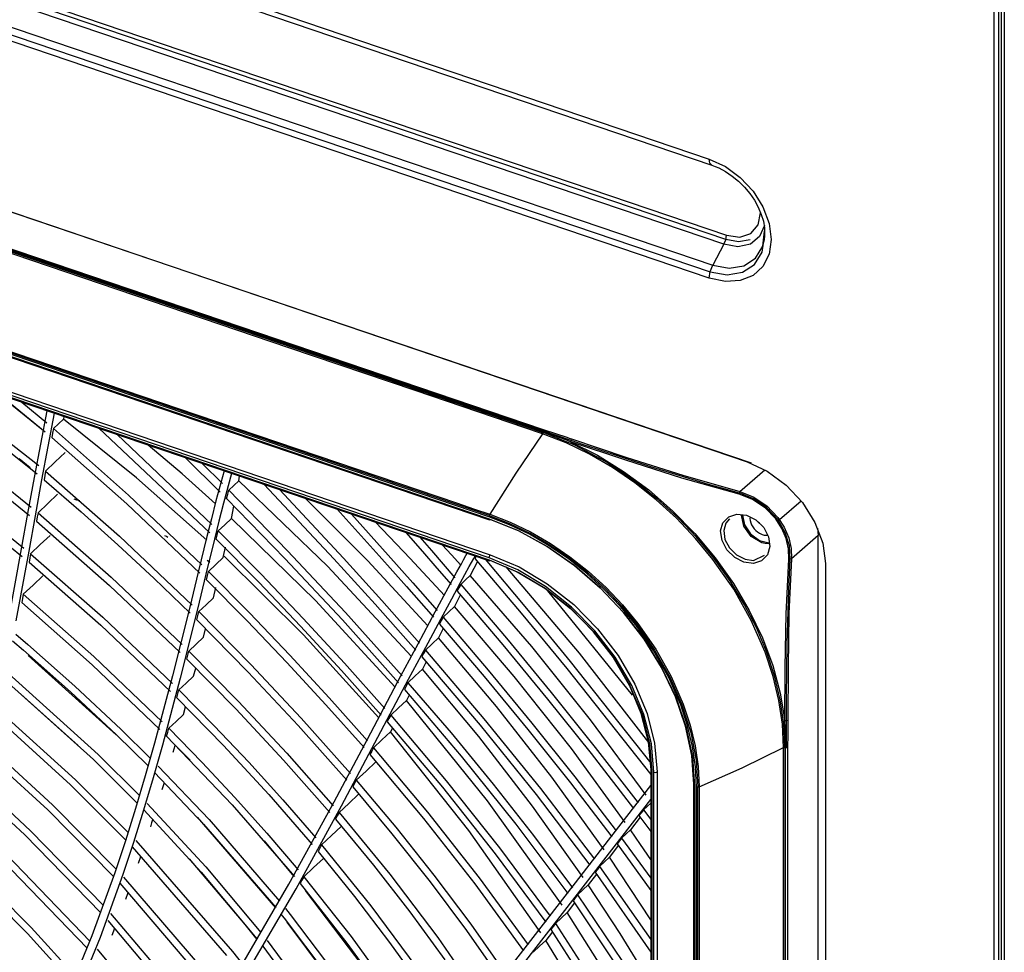
# Model space of a CAD drawing. Units: millimetres. Extents: x -35 to 12084, y -3332 to -654.
# Drawn here: x 2784 to 2887, y -1846 to -1748 of the extents above; entities that cross this region are included whole.
import ezdxf

# ---------------------------------------------------------------- set-up
doc = ezdxf.new("R2010")
doc.units = ezdxf.units.MM
doc.layers.add('1', color=7, linetype='CONTINUOUS', true_color=0xffffff)

msp = doc.modelspace()

# ---------------------------------------------------------------- linework, layer by layer
at = {"layer": '1', "color": 7, "linetype": 'Continuous'}
for p, q in [((2886.33, -1471.88), (2886.33, -2084.03)), ((2886.88, -2084.06), (2886.88, -1471.91)), ((2887.12, -1471.98), (2887.12, -2082.98)), ((2887.44, -1472.3), (2887.44, -2083.3)), ((2667.71, -1698.34), (2856.36, -1762.36)), ((2667.98, -1698.98), (2856.63, -1763.01)), ((2669.51, -1706.36), (2858.16, -1770.39)), ((2857.9, -1771.35), (2669.26, -1707.32)), ((2858.1, -1770.84), (2669.45, -1706.81)), ((2668.07, -1709.53), (2856.72, -1773.56)), ((2667.8, -1710.23), (2856.45, -1774.26)), ((2614.68, -1710.88), (2860.33, -1794.26)), ((2860.79, -1794.42), (2616.23, -1711.42)), ((2856.36, -1774.9), (2667.71, -1710.87)), ((2628.64, -1730.85), (2833.15, -1800.26)), ((2833.16, -1799.92), (2628.67, -1730.52)), ((2628.69, -1730.96), (2833.2, -1800.38)), ((2833.15, -1804.38), (2628.64, -1734.97)), ((2628.64, -1735.18), (2833.15, -1804.59)), ((2628.69, -1735.29), (2833.2, -1804.7)), ((2628.77, -1734.64), (2833.28, -1804.06)), ((2735.85, -1756.21), (2838.75, -1791.14)), ((2735.9, -1756.06), (2838.8, -1790.98)), ((2856.36, -1762.36), (2858.05, -1763.15)), ((2856.43, -1762.8), (2856.36, -1762.36)), ((2856.63, -1763.01), (2856.43, -1762.8)), ((2856.63, -1763.01), (2856.99, -1763.15)), ((2856.99, -1763.15), (2857.35, -1763.3)), ((2857.35, -1763.3), (2858.07, -1763.69)), ((2858.05, -1763.15), (2859.62, -1764.31)), ((2858.07, -1763.69), (2858.78, -1764.16)), ((2858.78, -1764.16), (2859.45, -1764.71)), ((2859.62, -1764.31), (2860.97, -1765.76)), ((2833.14, -1800.06), (2730.9, -1765.35)), ((2859.45, -1764.71), (2860.07, -1765.33)), ((2860.07, -1765.33), (2860.63, -1766)), ((2860.63, -1766), (2861.11, -1766.71)), ((2860.97, -1765.76), (2862, -1767.41)), ((2861.11, -1766.71), (2861.51, -1767.44)), ((2802.32, -1778.71), (2769.1, -1767.44)), ((2861.51, -1767.44), (2861.83, -1768.19)), ((2862, -1767.41), (2862.65, -1769.14)), ((2861.52, -1769.31), (2861.75, -1768.04)), ((2861.83, -1768.19), (2862.06, -1768.92)), ((2812.06, -1782.24), (2773.92, -1769.3)), ((2860.74, -1770.21), (2861.52, -1769.31)), ((2862.17, -1769.36), (2861.65, -1770.54)), ((2862.06, -1768.92), (2862.16, -1769.62)), ((2862.16, -1769.62), (2862.17, -1769.79)), ((2862.17, -1769.79), (2862.16, -1769.97)), ((2862.65, -1769.14), (2862.88, -1770.84)), ((2857.9, -1771.35), (2858.09, -1770.87)), ((2858.09, -1770.87), (2858.16, -1770.39)), ((2859.45, -1771.1), (2858.1, -1770.84)), ((2858.16, -1770.39), (2859.56, -1770.59)), ((2859.56, -1770.59), (2860.74, -1770.21)), ((2861.65, -1770.54), (2860.69, -1771.32)), ((2861.92, -1772.17), (2862.18, -1770.52)), ((2862.14, -1770.88), (2861.93, -1771.6)), ((2861.98, -1771.55), (2862.19, -1769.95)), ((2862.17, -1770.44), (2862.14, -1770.88)), ((2862.16, -1769.97), (2862.17, -1770.44)), ((2862.88, -1770.84), (2862.65, -1772.39)), ((2781.41, -1771.37), (2808.85, -1780.68)), ((2857.9, -1771.35), (2856.72, -1773.56)), ((2859.38, -1771.6), (2857.9, -1771.35)), ((2860.69, -1771.32), (2859.38, -1771.6)), ((2860.66, -1770.89), (2859.45, -1771.1)), ((2861.22, -1772.82), (2861.98, -1771.55)), ((2860, -1773.62), (2861.22, -1772.82)), ((2861.12, -1773.47), (2861.92, -1772.17)), ((2862.65, -1772.39), (2862, -1773.68)), ((2856.46, -1774.23), (2856.72, -1773.56)), ((2856.72, -1773.56), (2858.45, -1773.87)), ((2858.45, -1773.87), (2860, -1773.62)), ((2859.85, -1774.3), (2861.12, -1773.47)), ((2862, -1773.68), (2860.97, -1774.62)), ((2856.36, -1774.9), (2856.46, -1774.23)), ((2858.05, -1775.25), (2856.36, -1774.9)), ((2856.45, -1774.26), (2858.24, -1774.57)), ((2858.24, -1774.57), (2859.85, -1774.3)), ((2860.97, -1774.62), (2859.62, -1775.16)), ((2859.62, -1775.16), (2858.05, -1775.25)), ((2816.04, -1783.37), (2802.32, -1778.71)), ((2774.93, -1780), (2802.37, -1789.32)), ((2808.85, -1780.68), (2823.86, -1785.78)), ((2825.37, -1786.76), (2812.06, -1782.24)), ((2771.49, -1783.65), (2785.71, -1794.64)), ((2829.76, -1788.03), (2816.04, -1783.37)), ((2823.86, -1785.78), (2838.86, -1790.87)), ((2781.35, -1787.06), (2786.21, -1790.95)), ((2781.63, -1787.2), (2786.37, -1791.1)), ((2838.69, -1791.28), (2825.37, -1786.76)), ((2783.92, -1787.98), (2786.55, -1790.17)), ((2833.19, -1789.19), (2829.76, -1788.03)), ((2777.46, -1789.08), (2785.54, -1795.55)), ((2785.26, -1795.93), (2786.59, -1788.9)), ((2786.04, -1796.18), (2787.36, -1789.15)), ((2788.34, -1789.48), (2788.31, -1789.78)), ((2802.37, -1789.32), (2829.81, -1798.63)), ((2836.62, -1790.36), (2833.19, -1789.19)), ((2787.26, -1790.77), (2787.78, -1790.28)), ((2787.78, -1790.28), (2788.31, -1789.78)), ((2795.99, -1795.96), (2788.31, -1789.78)), ((2837.48, -1790.65), (2836.62, -1790.36)), ((2787.17, -1791.24), (2787.08, -1791.7)), ((2787.26, -1790.77), (2787.17, -1791.24)), ((2787.26, -1790.77), (2795.16, -1797.78)), ((2792.04, -1790.73), (2803.72, -1801.75)), ((2793.98, -1791.38), (2803.94, -1800.87)), ((2838.77, -1791.31), (2835.96, -1795.46)), ((2838.34, -1790.94), (2837.48, -1790.65)), ((2838.55, -1791.01), (2838.34, -1790.94)), ((2838.77, -1791.08), (2838.55, -1791.01)), ((2838.73, -1791.19), (2838.69, -1791.28)), ((2838.73, -1791.29), (2838.69, -1791.28)), ((2838.77, -1791.08), (2838.73, -1791.19)), ((2838.77, -1791.31), (2838.73, -1791.29)), ((2838.81, -1790.97), (2838.77, -1791.08)), ((2838.81, -1791.1), (2838.77, -1791.08)), ((2838.82, -1791.22), (2838.77, -1791.31)), ((2841.27, -1792.27), (2838.77, -1791.31)), ((2838.8, -1790.98), (2838.84, -1791)), ((2838.86, -1790.87), (2838.81, -1790.97)), ((2838.86, -1791.11), (2838.81, -1791.1)), ((2838.86, -1791.11), (2838.82, -1791.22)), ((2838.84, -1791), (2838.89, -1791.01)), ((2842.2, -1792.52), (2838.85, -1791.17)), ((2838.86, -1790.87), (2838.91, -1790.89)), ((2838.9, -1791), (2838.86, -1791.11)), ((2840.05, -1791.52), (2838.86, -1791.11)), ((2838.89, -1791.01), (2840.32, -1791.5)), ((2838.95, -1790.9), (2838.9, -1791)), ((2838.91, -1790.89), (2838.95, -1790.9)), ((2838.95, -1790.9), (2840.14, -1791.29)), ((2841.24, -1791.96), (2840.05, -1791.52)), ((2840.14, -1791.29), (2841.34, -1791.68)), ((2840.32, -1791.5), (2841.76, -1791.99)), ((2787.08, -1791.7), (2794.97, -1798.68)), ((2800.81, -1795.55), (2797.23, -1792.5)), ((2841.48, -1792.05), (2841.24, -1791.96)), ((2843.74, -1793.46), (2841.27, -1792.27)), ((2841.34, -1791.68), (2841.59, -1791.76)), ((2841.72, -1792.15), (2841.48, -1792.05)), ((2841.59, -1791.76), (2841.83, -1791.85)), ((2841.75, -1791.99), (2841.72, -1792.15)), ((2841.72, -1792.15), (2844.56, -1793.57)), ((2847.57, -1794.1), (2841.72, -1792.15)), ((2841.83, -1791.85), (2841.75, -1791.99)), ((2841.76, -1791.99), (2843.07, -1792.43)), ((2841.83, -1791.85), (2847.66, -1793.8)), ((2845.48, -1794.26), (2842.2, -1792.52)), ((2843.07, -1792.43), (2844.39, -1792.87)), ((2776.89, -1793.64), (2784.74, -1799.92)), ((2776.99, -1792.7), (2784.91, -1799.03)), ((2787.45, -1794.27), (2788.48, -1793.3)), ((2846.16, -1794.87), (2843.74, -1793.46)), ((2844.39, -1792.87), (2850.28, -1794.81)), ((2844.56, -1793.57), (2847.33, -1795.28)), ((2783.63, -1793.9), (2784.81, -1794.86)), ((2786.42, -1795.24), (2787.45, -1794.27)), ((2801.16, -1793.83), (2804.81, -1797.46)), ((2802.92, -1794.43), (2805.05, -1796.56)), ((2848.63, -1796.36), (2845.48, -1794.26)), ((2853.47, -1795.98), (2847.57, -1794.1)), ((2847.66, -1793.8), (2853.56, -1795.69)), ((2860.33, -1794.26), (2862.47, -1795.25)), ((2786.34, -1795.7), (2786.26, -1796.15)), ((2786.42, -1795.24), (2786.34, -1795.7)), ((2786.42, -1795.24), (2794.23, -1802.11)), ((2804.33, -1798.68), (2800.81, -1795.55)), ((2805.23, -1795.22), (2804.38, -1798.39)), ((2806.01, -1795.49), (2805.17, -1798.64)), ((2806.77, -1796.26), (2806.86, -1795.77)), ((2835.96, -1795.46), (2833.23, -1799.79)), ((2848.51, -1796.48), (2846.16, -1794.87)), ((2847.33, -1795.28), (2849.98, -1797.23)), ((2850.28, -1794.81), (2856.25, -1796.63)), ((2853.56, -1795.69), (2859.58, -1797.41)), ((2859.58, -1797.41), (2862.22, -1795.11)), ((2862.47, -1795.25), (2864.46, -1796.72)), ((2784.57, -1799.71), (2785.26, -1795.93)), ((2785.35, -1799.96), (2786.04, -1796.18)), ((2786.26, -1796.15), (2790.17, -1799.52)), ((2803.42, -1802.51), (2795.99, -1795.96)), ((2806.25, -1796.75), (2805.72, -1797.24)), ((2806.77, -1796.26), (2806.25, -1796.75)), ((2816.12, -1805.26), (2806.77, -1796.26)), ((2809.44, -1796.64), (2816.8, -1804.48)), ((2850.75, -1798.26), (2848.51, -1796.48)), ((2850.88, -1798.15), (2848.63, -1796.36)), ((2859.49, -1797.69), (2853.47, -1795.98)), ((2856.25, -1796.63), (2857.88, -1797.09)), ((2864.46, -1796.72), (2866.17, -1798.56)), ((2776.49, -1797.24), (2784.12, -1803.35)), ((2786.65, -1798.66), (2787.68, -1797.69)), ((2795.16, -1797.78), (2802.89, -1805.13)), ((2805.49, -1798.14), (2805.61, -1797.69)), ((2805.61, -1797.69), (2805.72, -1797.24)), ((2805.72, -1797.24), (2811.93, -1803.63)), ((2811.06, -1797.2), (2817.8, -1804.43)), ((2849.98, -1797.23), (2852.49, -1799.42)), ((2857.88, -1797.09), (2859.52, -1797.53)), ((2859.52, -1797.54), (2859.49, -1797.69)), ((2860.92, -1798.25), (2859.49, -1797.69)), ((2859.58, -1797.41), (2859.52, -1797.54)), ((2861.03, -1798.15), (2859.52, -1797.53)), ((2859.58, -1797.41), (2861.06, -1798)), ((2776.37, -1798.16), (2783.96, -1804.24)), ((2785.63, -1799.63), (2786.65, -1798.66)), ((2789.73, -1798.3), (2789.44, -1798.22)), ((2790.03, -1798.38), (2789.73, -1798.3)), ((2794.97, -1798.68), (2802.68, -1806.01)), ((2804.38, -1798.39), (2803.89, -1800.27)), ((2805.17, -1798.64), (2804.68, -1800.53)), ((2805.49, -1798.14), (2811.65, -1804.46)), ((2820.37, -1804.71), (2813.78, -1798.11)), ((2829.81, -1798.63), (2831.52, -1799.21)), ((2852.89, -1800.21), (2850.75, -1798.26)), ((2853.03, -1800.12), (2850.88, -1798.15)), ((2862.24, -1799.13), (2860.92, -1798.25)), ((2862.41, -1799.1), (2861.03, -1798.15)), ((2861.06, -1798), (2862.42, -1798.92)), ((2863.75, -1800.36), (2866.02, -1798.38)), ((2866.17, -1798.56), (2867.48, -1800.65)), ((2783.89, -1803.45), (2784.57, -1799.71)), ((2785.63, -1799.63), (2785.54, -1800.08)), ((2785.63, -1799.63), (2793.34, -1806.41)), ((2790.17, -1799.52), (2794.04, -1803)), ((2806.02, -1800.23), (2806.27, -1798.93)), ((2817.13, -1799.26), (2821.57, -1804.17)), ((2818.66, -1799.78), (2822.53, -1804.09)), ((2831.52, -1799.21), (2833.23, -1799.79)), ((2833.17, -1799.92), (2833.16, -1799.95)), ((2833.16, -1799.92), (2835.32, -1800.76)), ((2833.18, -1799.88), (2833.17, -1799.92)), ((2833.2, -1799.84), (2833.18, -1799.88)), ((2833.21, -1799.81), (2833.2, -1799.84)), ((2833.23, -1799.79), (2833.21, -1799.81)), ((2833.23, -1799.79), (2835.39, -1800.63)), ((2852.49, -1799.42), (2854.84, -1801.82)), ((2858.4, -1800.06), (2859.27, -1799.78)), ((2859.27, -1799.78), (2860.28, -1799.89)), ((2859.98, -1801.05), (2859.74, -1799.88)), ((2859.87, -1799.89), (2860.07, -1800.9)), ((2860.28, -1799.89), (2861.27, -1800.38)), ((2863.35, -1800.28), (2862.24, -1799.13)), ((2863.57, -1800.35), (2862.41, -1799.1)), ((2862.42, -1798.92), (2863.57, -1800.12)), ((2784.68, -1803.69), (2785.35, -1799.96)), ((2785.54, -1800.08), (2785.46, -1800.53)), ((2785.46, -1800.53), (2793.15, -1807.29)), ((2803.89, -1800.27), (2803.42, -1802.15)), ((2804.68, -1800.53), (2804.21, -1802.4)), ((2805.32, -1800.89), (2804.62, -1801.55)), ((2806.02, -1800.23), (2805.32, -1800.89)), ((2814.87, -1808.89), (2806.02, -1800.23)), ((2824.85, -1804.44), (2821.19, -1800.63)), ((2833.15, -1800.02), (2833.14, -1800.06)), ((2835.29, -1800.89), (2833.14, -1800.06)), ((2833.16, -1799.95), (2833.15, -1799.98)), ((2833.15, -1799.98), (2833.15, -1800.02)), ((2833.15, -1800.26), (2836.23, -1801.52)), ((2833.15, -1800.26), (2833.19, -1800.37)), ((2833.19, -1800.37), (2833.28, -1800.35)), ((2836.33, -1801.59), (2833.28, -1800.35)), ((2837.4, -1801.9), (2835.29, -1800.89)), ((2835.32, -1800.76), (2837.44, -1801.78)), ((2835.39, -1800.63), (2837.53, -1801.65)), ((2854.9, -1802.33), (2852.89, -1800.21)), ((2855.03, -1802.23), (2853.03, -1800.12)), ((2857.55, -1801.55), (2857.79, -1800.68)), ((2857.79, -1800.68), (2858.4, -1800.06)), ((2858.1, -1800.72), (2857.88, -1801.52)), ((2858.48, -1800.28), (2858.1, -1800.72)), ((2860.07, -1800.9), (2860.71, -1801.87)), ((2860.65, -1800.09), (2860.64, -1800.25)), ((2860.64, -1800.25), (2860.66, -1800.46)), ((2860.66, -1800.46), (2860.72, -1800.68)), ((2860.72, -1800.68), (2860.8, -1800.9)), ((2860.8, -1800.9), (2860.93, -1801.12)), ((2861.27, -1800.38), (2862.09, -1801.18)), ((2861.65, -1800.73), (2861.51, -1800.61)), ((2864, -1801.29), (2863.35, -1800.28)), ((2863.57, -1800.12), (2864.24, -1801.16)), ((2864.35, -1801.7), (2863.57, -1800.35)), ((2867.48, -1800.65), (2868.31, -1802.84)), ((2804.4, -1802.43), (2804.51, -1801.99)), ((2804.51, -1801.99), (2804.62, -1801.55)), ((2804.62, -1801.55), (2809.14, -1806.12)), ((2824.38, -1801.72), (2826.14, -1803.72)), ((2836.23, -1801.52), (2839.25, -1803.17)), ((2839.32, -1803.23), (2836.33, -1801.59)), ((2839.48, -1803.11), (2837.4, -1801.9)), ((2837.44, -1801.78), (2839.54, -1803)), ((2837.53, -1801.65), (2839.62, -1802.87)), ((2854.84, -1801.82), (2856.98, -1804.38)), ((2857.7, -1802.56), (2857.55, -1801.55)), ((2857.88, -1801.52), (2858.01, -1802.44)), ((2860.77, -1802.12), (2859.98, -1801.05)), ((2860.71, -1801.87), (2861.63, -1802.55)), ((2860.93, -1801.12), (2861.07, -1801.32)), ((2861.07, -1801.32), (2861.25, -1801.5)), ((2861.25, -1801.5), (2861.44, -1801.66)), ((2861.44, -1801.66), (2861.65, -1801.8)), ((2861.65, -1801.8), (2861.79, -1801.87)), ((2861.79, -1801.87), (2861.93, -1801.92)), ((2861.93, -1801.92), (2862.14, -1801.98)), ((2862.09, -1801.18), (2862.6, -1802.17)), ((2862.14, -1801.98), (2862.34, -1802)), ((2862.34, -1802), (2862.47, -1801.99)), ((2864.45, -1802.36), (2864, -1801.29)), ((2864.24, -1801.16), (2864.72, -1802.27)), ((2864.79, -1803.12), (2864.35, -1801.7)), ((2867.77, -1801.27), (2867.83, -1802.04)), ((2784.84, -1803.96), (2785.87, -1802.99)), ((2785.87, -1802.99), (2786.9, -1802.02)), ((2794.04, -1803), (2797.87, -1806.57)), ((2794.23, -1802.11), (2801.87, -1809.36)), ((2799.16, -1802.15), (2799, -1802.07)), ((2799.32, -1802.24), (2799.16, -1802.15)), ((2803.42, -1802.15), (2802.51, -1805.89)), ((2804.21, -1802.4), (2803.31, -1806.12)), ((2804.4, -1802.43), (2808.88, -1806.96)), ((2825.84, -1802.21), (2827.07, -1803.62)), ((2829.19, -1804.07), (2828.21, -1803.01)), ((2839.54, -1803), (2841.58, -1804.39)), ((2839.62, -1802.87), (2841.67, -1804.27)), ((2856.74, -1804.56), (2854.9, -1802.33)), ((2856.87, -1804.46), (2855.03, -1802.23)), ((2858.22, -1803.54), (2857.7, -1802.56)), ((2858.01, -1802.44), (2858.49, -1803.34)), ((2861.88, -1802.8), (2860.77, -1802.12)), ((2861.63, -1802.55), (2862.63, -1802.79)), ((2862.26, -1802.89), (2861.88, -1802.8)), ((2862.64, -1802.92), (2862.26, -1802.89)), ((2862.6, -1802.17), (2862.73, -1803.19)), ((2864.69, -1803.44), (2864.45, -1802.36)), ((2864.72, -1802.27), (2864.97, -1803.39)), ((2867.83, -1802.04), (2865.01, -1804.49)), ((2867.83, -2054.43), (2867.83, -1802.04)), ((2868.31, -1802.84), (2868.59, -1804.99)), ((2782.55, -1810.81), (2783.89, -1803.45)), ((2783.34, -1811.04), (2784.68, -1803.69)), ((2784.84, -1803.96), (2784.76, -1804.4)), ((2784.84, -1803.96), (2792.44, -1810.63)), ((2805.12, -1804.36), (2805.38, -1803.27)), ((2811.93, -1803.63), (2818.03, -1810.16)), ((2826.14, -1803.72), (2827.66, -1805.46)), ((2827.07, -1803.62), (2828.31, -1805.05)), ((2830.16, -1805.14), (2829.19, -1804.07)), ((2830.7, -1804.15), (2830.83, -1803.91)), ((2833.19, -1804.2), (2833.28, -1804.06)), ((2833.28, -1804.06), (2836.33, -1805.35)), ((2839.25, -1803.17), (2842.15, -1805.19)), ((2842.19, -1805.23), (2839.32, -1803.23)), ((2841.51, -1804.49), (2839.48, -1803.11)), ((2859.03, -1804.34), (2858.22, -1803.54)), ((2858.49, -1803.34), (2859.23, -1804.07)), ((2859.23, -1804.07), (2860.12, -1804.54)), ((2862.48, -1804.08), (2861.87, -1804.71)), ((2862.73, -1803.19), (2862.48, -1804.08)), ((2864.72, -1804.51), (2864.69, -1803.44)), ((2864.89, -1804.52), (2864.79, -1803.12)), ((2864.97, -1803.39), (2865.01, -1804.49)), ((2784.76, -1804.4), (2784.68, -1804.84)), ((2784.68, -1804.84), (2792.25, -1811.49)), ((2803.59, -1804.78), (2803.44, -1804.68)), ((2804.35, -1805.09), (2803.58, -1805.82)), ((2803.74, -1804.88), (2803.59, -1804.78)), ((2805.12, -1804.36), (2804.35, -1805.09)), ((2813.6, -1812.51), (2805.23, -1804.2)), ((2811.65, -1804.46), (2817.7, -1810.93)), ((2816.8, -1804.48), (2821.16, -1809.25)), ((2817.8, -1804.43), (2821.85, -1808.88)), ((2826.71, -1811.55), (2820.37, -1804.71)), ((2821.57, -1804.17), (2824.45, -1807.4)), ((2822.53, -1804.09), (2825.12, -1807.01)), ((2828.44, -1808.34), (2824.85, -1804.44)), ((2828.31, -1805.05), (2829.56, -1806.49)), ((2829.77, -1805.85), (2830.23, -1805)), ((2830.23, -1805), (2830.46, -1804.58)), ((2830.46, -1804.58), (2830.7, -1804.15)), ((2831.07, -1805.29), (2831.3, -1804.87)), ((2831.93, -1804.77), (2831.17, -1806.25)), ((2831.3, -1804.87), (2831.53, -1804.44)), ((2831.53, -1804.44), (2831.67, -1804.19)), ((2831.78, -1804.22), (2831.65, -1804.45)), ((2831.65, -1804.45), (2836.54, -1810.23)), ((2832.73, -1804.54), (2836.91, -1809.5)), ((2833.15, -1804.38), (2833.19, -1804.2)), ((2836.17, -1805.66), (2833.15, -1804.38)), ((2833.15, -1804.59), (2836.13, -1805.85)), ((2833.19, -1804.7), (2833.15, -1804.59)), ((2833.28, -1804.67), (2833.19, -1804.7)), ((2836.22, -1805.92), (2833.28, -1804.67)), ((2843.45, -1806.03), (2841.51, -1804.49)), ((2841.58, -1804.39), (2843.52, -1805.93)), ((2841.67, -1804.27), (2843.62, -1805.82)), ((2858.93, -1807.7), (2856.74, -1804.56)), ((2858.55, -1806.82), (2856.87, -1804.46)), ((2856.98, -1804.38), (2858.89, -1807.09)), ((2860.01, -1804.85), (2859.03, -1804.34)), ((2861, -1804.98), (2860.01, -1804.85)), ((2860.12, -1804.54), (2861.03, -1804.66)), ((2861.87, -1804.71), (2861, -1804.98)), ((2861.03, -1804.66), (2862.17, -1804.12)), ((2864.45, -1810.27), (2864.72, -1804.51)), ((2864.88, -1804.52), (2864.72, -1804.51)), ((2865.01, -1804.49), (2864.75, -1810.25)), ((2864.8, -1806.13), (2864.89, -1804.52)), ((2865.01, -1804.49), (2864.88, -1804.52)), ((2868.59, -1804.99), (2868.59, -2056.61)), ((2802.51, -1805.89), (2801.61, -1809.58)), ((2803.31, -1806.12), (2802.42, -1809.81)), ((2803.47, -1806.25), (2803.58, -1805.82)), ((2803.58, -1805.82), (2807.9, -1810.18)), ((2809.14, -1806.12), (2813.58, -1810.77)), ((2824.98, -1814.77), (2816.12, -1805.26)), ((2827.66, -1805.46), (2829.17, -1807.2)), ((2829.31, -1806.7), (2829.77, -1805.85)), ((2830.15, -1807), (2830.61, -1806.15)), ((2830.61, -1806.15), (2831.07, -1805.29)), ((2842.68, -1814.43), (2834.94, -1805.32)), ((2836.13, -1805.85), (2839.02, -1807.57)), ((2839.09, -1807.41), (2836.17, -1805.66)), ((2839.07, -1807.62), (2836.22, -1805.92)), ((2836.33, -1805.35), (2839.29, -1807.12)), ((2842.15, -1805.19), (2844.86, -1807.54)), ((2844.87, -1807.55), (2842.19, -1805.23)), ((2845.28, -1807.71), (2843.45, -1806.03)), ((2843.52, -1805.93), (2845.37, -1807.62)), ((2843.62, -1805.82), (2845.48, -1807.51)), ((2864.72, -1807.72), (2864.8, -1806.13)), ((2785.1, -1807.25), (2786.13, -1806.29)), ((2793.34, -1806.41), (2800.83, -1813.52)), ((2797.87, -1806.57), (2801.65, -1810.22)), ((2803.37, -1806.69), (2803.47, -1806.25)), ((2803.37, -1806.69), (2807.66, -1811.02)), ((2808.88, -1806.96), (2813.28, -1811.57)), ((2825.12, -1807.01), (2827.69, -1809.94)), ((2828.4, -1808.39), (2829.31, -1806.7)), ((2829.23, -1808.7), (2830.15, -1807)), ((2830.17, -1807.2), (2829.97, -1807.55)), ((2830.17, -1807.2), (2830.67, -1806.72)), ((2830.17, -1807.2), (2834.99, -1812.86)), ((2830.67, -1806.72), (2831.17, -1806.25)), ((2837.66, -1813.74), (2831.17, -1806.25)), ((2839.29, -1807.12), (2842.07, -1809.3)), ((2860.04, -1809.26), (2858.55, -1806.82)), ((2858.89, -1807.09), (2860.56, -1809.92)), ((2784.07, -1808.22), (2783.99, -1808.66)), ((2784.07, -1808.22), (2785.1, -1807.25)), ((2784.07, -1808.22), (2791.52, -1814.79)), ((2793.15, -1807.29), (2800.62, -1814.37)), ((2804.1, -1808.59), (2804.36, -1807.52)), ((2824.45, -1807.4), (2827.3, -1810.65)), ((2829.97, -1807.55), (2829.78, -1807.91)), ((2829.78, -1807.91), (2834.59, -1813.55)), ((2839.02, -1807.57), (2841.73, -1809.71)), ((2841.75, -1809.73), (2839.07, -1807.62)), ((2841.83, -1809.57), (2839.09, -1807.41)), ((2839.3, -1807.85), (2848.24, -1818.85)), ((2844.86, -1807.54), (2847.33, -1810.16)), ((2847.32, -1810.15), (2844.87, -1807.55)), ((2847.01, -1809.53), (2845.28, -1807.71)), ((2845.37, -1807.62), (2847.11, -1809.45)), ((2845.48, -1807.51), (2847.22, -1809.35)), ((2860.77, -1810.98), (2858.93, -1807.7)), ((2864.55, -1813.43), (2864.72, -1807.72)), ((2783.99, -1808.66), (2783.91, -1809.1)), ((2783.91, -1809.1), (2791.34, -1815.65)), ((2804.1, -1808.59), (2803.33, -1809.32)), ((2823.25, -1818), (2814.87, -1808.89)), ((2821.16, -1809.25), (2825.45, -1814.1)), ((2821.85, -1808.88), (2825.83, -1813.39)), ((2827.49, -1810.08), (2828.4, -1808.39)), ((2828.31, -1810.4), (2829.23, -1808.7)), ((2830.12, -1808.31), (2829.5, -1809.52)), ((2861.32, -1811.74), (2860.04, -1809.26)), ((2801.61, -1809.58), (2799.79, -1816.83)), ((2802.42, -1809.81), (2800.61, -1817.05)), ((2802.45, -1810.48), (2802.56, -1810.04)), ((2803.33, -1809.32), (2802.56, -1810.04)), ((2802.56, -1810.04), (2808.04, -1815.61)), ((2807.9, -1810.18), (2812.15, -1814.63)), ((2818.03, -1810.16), (2823.99, -1816.83)), ((2825.67, -1813.46), (2827.49, -1810.08)), ((2828.3, -1810.65), (2828.9, -1810.09)), ((2828.9, -1810.09), (2829.5, -1809.52)), ((2835.81, -1816.9), (2829.5, -1809.52)), ((2836.54, -1810.23), (2841.36, -1816.05)), ((2836.91, -1809.5), (2839.32, -1812.39)), ((2841.73, -1809.71), (2844.18, -1812.19)), ((2844.17, -1812.18), (2841.75, -1809.73)), ((2844.31, -1812.08), (2841.83, -1809.57)), ((2842.07, -1809.3), (2844.58, -1811.85)), ((2848.61, -1811.46), (2847.01, -1809.53)), ((2847.11, -1809.45), (2848.71, -1811.39)), ((2847.22, -1809.35), (2848.83, -1811.29)), ((2849.48, -1812.96), (2847.32, -1810.15)), ((2847.33, -1810.16), (2849.52, -1813)), ((2860.56, -1809.92), (2861.95, -1812.8)), ((2864.34, -1815.93), (2864.45, -1810.27)), ((2864.75, -1810.25), (2864.65, -1815.91)), ((2792.44, -1810.63), (2799.78, -1817.62)), ((2802.35, -1810.91), (2802.45, -1810.48)), ((2802.35, -1810.91), (2807.77, -1816.42)), ((2807.66, -1811.02), (2811.86, -1815.42)), ((2813.58, -1810.77), (2817.92, -1815.49)), ((2817.7, -1810.93), (2823.61, -1817.54)), ((2826.49, -1813.79), (2828.31, -1810.4)), ((2828.11, -1811.01), (2827.92, -1811.36)), ((2828.3, -1810.65), (2828.11, -1811.01)), ((2828.3, -1810.65), (2833.04, -1816.21)), ((2848.83, -1811.29), (2850.73, -1814.02)), ((2862.24, -1814.34), (2860.77, -1810.98)), ((2792.25, -1811.49), (2799.57, -1818.46)), ((2803.07, -1812.75), (2803.29, -1811.88)), ((2813.28, -1811.57), (2817.59, -1816.24)), ((2828.32, -1811.83), (2827.82, -1812.81)), ((2827.92, -1811.36), (2832.63, -1816.89)), ((2846.25, -1814.9), (2844.17, -1812.18)), ((2844.18, -1812.19), (2846.29, -1814.94)), ((2846.45, -1814.86), (2844.31, -1812.08)), ((2844.58, -1811.85), (2846.75, -1814.66)), ((2850.49, -1814.16), (2848.61, -1811.46)), ((2848.71, -1811.39), (2850.6, -1814.11)), ((2862.38, -1814.27), (2861.32, -1811.74)), ((2782.95, -1813.13), (2784.11, -1814.12)), ((2783.29, -1812.43), (2784.55, -1813.5)), ((2803.07, -1812.75), (2802.3, -1813.48)), ((2821.52, -1821.25), (2813.6, -1812.51)), ((2827.14, -1813.45), (2827.82, -1812.81)), ((2833.95, -1820.05), (2827.82, -1812.81)), ((2834.99, -1812.86), (2839.71, -1818.59)), ((2839.32, -1812.39), (2841.71, -1815.3)), ((2851.31, -1815.94), (2849.48, -1812.96)), ((2849.52, -1813), (2851.37, -1816.01)), ((2861.95, -1812.8), (2863.04, -1815.72)), ((2784.11, -1814.12), (2789.05, -1818.49)), ((2784.55, -1813.5), (2789.52, -1817.9)), ((2801.42, -1814.63), (2801.52, -1814.21)), ((2802.3, -1813.48), (2801.52, -1814.21)), ((2801.52, -1814.21), (2806.76, -1819.53)), ((2823.87, -1816.81), (2825.67, -1813.46)), ((2824.68, -1817.17), (2826.49, -1813.79)), ((2826.26, -1814.45), (2826.07, -1814.81)), ((2826.45, -1814.1), (2826.26, -1814.45)), ((2826.45, -1814.1), (2827.14, -1813.45)), ((2826.45, -1814.1), (2832.61, -1821.35)), ((2834.59, -1813.55), (2839.3, -1819.26)), ((2843.85, -1821.46), (2837.66, -1813.74)), ((2849.97, -1823.85), (2842.68, -1814.43)), ((2852.08, -1816.99), (2850.49, -1814.16)), ((2850.6, -1814.11), (2852.2, -1816.96)), ((2850.73, -1814.02), (2852.33, -1816.88)), ((2863.08, -1816.89), (2862.24, -1814.34)), ((2863.23, -1816.82), (2862.38, -1814.27)), ((2864.5, -1819.07), (2864.55, -1813.43)), ((2784.6, -1814.67), (2793.86, -1823.02)), ((2791.52, -1814.79), (2798.71, -1821.67)), ((2801.31, -1815.06), (2801.42, -1814.63)), ((2801.31, -1815.06), (2806.49, -1820.32)), ((2811.86, -1815.42), (2815.97, -1819.88)), ((2812.15, -1814.63), (2816.3, -1819.13)), ((2817.92, -1815.49), (2822.16, -1820.26)), ((2826.07, -1814.81), (2832.21, -1822.02)), ((2826.53, -1815.34), (2826.14, -1816.1)), ((2841.71, -1815.3), (2850.2, -1826.01)), ((2847.95, -1817.8), (2846.25, -1814.9)), ((2846.29, -1814.94), (2848, -1817.88)), ((2848.19, -1817.84), (2846.45, -1814.86)), ((2846.75, -1814.66), (2848.5, -1817.68)), ((2791.34, -1815.65), (2798.48, -1822.49)), ((2802.02, -1816.86), (2802.24, -1816)), ((2807.77, -1816.42), (2813.05, -1822.05)), ((2808.04, -1815.61), (2813.37, -1821.29)), ((2817.59, -1816.24), (2821.79, -1820.96)), ((2825.37, -1816.82), (2826.14, -1816.1)), ((2832.09, -1823.22), (2826.14, -1816.1)), ((2833.04, -1816.21), (2837.67, -1821.81)), ((2841.36, -1816.05), (2850.18, -1827.21)), ((2852.78, -1819.02), (2851.31, -1815.94)), ((2851.37, -1816.01), (2852.85, -1819.12)), ((2863.04, -1815.72), (2863.84, -1818.66)), ((2864.32, -1821.55), (2864.34, -1815.93)), ((2864.65, -1815.91), (2864.64, -1821.52)), ((2782.17, -1817.27), (2791.46, -1825.65)), ((2782.52, -1816.58), (2791.96, -1825.11)), ((2799.79, -1816.83), (2797.91, -1823.9)), ((2800.61, -1817.05), (2798.73, -1824.11)), ((2802.02, -1816.86), (2801.25, -1817.58)), ((2821.12, -1823.88), (2824.68, -1817.17)), ((2822.09, -1820.15), (2823.87, -1816.81)), ((2824.61, -1817.54), (2824.42, -1817.89)), ((2824.61, -1817.54), (2825.37, -1816.82)), ((2824.61, -1817.54), (2829.15, -1822.84)), ((2832.63, -1816.89), (2837.25, -1822.47)), ((2841.82, -1824.49), (2835.81, -1816.9)), ((2853.34, -1819.88), (2852.08, -1816.99)), ((2852.2, -1816.96), (2853.48, -1819.87)), ((2852.33, -1816.88), (2853.61, -1819.79)), ((2863.69, -1819.43), (2863.08, -1816.89)), ((2863.83, -1819.36), (2863.23, -1816.82)), ((2789.05, -1818.49), (2793.88, -1823.02)), ((2789.52, -1817.9), (2794.38, -1822.47)), ((2800.37, -1818.73), (2800.48, -1818.31)), ((2801.25, -1817.58), (2800.48, -1818.31)), ((2800.48, -1818.31), (2804.19, -1822.08)), ((2824.42, -1817.89), (2824.23, -1818.25)), ((2824.23, -1818.25), (2830.22, -1825.3)), ((2839.71, -1818.59), (2844.34, -1824.36)), ((2849.19, -1820.79), (2847.95, -1817.8)), ((2848, -1817.88), (2849.27, -1820.91)), ((2849.47, -1820.91), (2848.19, -1817.84)), ((2848.5, -1817.68), (2849.8, -1820.79)), ((2783.8, -1818.75), (2789.85, -1824.16)), ((2800.26, -1819.15), (2800.37, -1818.73)), ((2800.26, -1819.15), (2805.17, -1824.17)), ((2806.76, -1819.53), (2811.83, -1824.97)), ((2816.3, -1819.13), (2820.35, -1823.68)), ((2823.62, -1820.18), (2824.45, -1819.4)), ((2824.74, -1818.84), (2824.45, -1819.4)), ((2833, -1829.98), (2824.45, -1819.4)), ((2839.3, -1819.26), (2843.9, -1825.01)), ((2853.85, -1822.13), (2852.78, -1819.02)), ((2852.85, -1819.12), (2853.93, -1822.27)), ((2864.06, -1821.92), (2863.69, -1819.43)), ((2864.2, -1821.86), (2863.83, -1819.36)), ((2863.84, -1818.66), (2864.32, -1821.55)), ((2864.5, -1820.32), (2864.5, -1819.07)), ((2781.73, -1820.68), (2789.56, -1827.76)), ((2800.94, -1820.9), (2801.17, -1820.07)), ((2806.49, -1820.32), (2811.5, -1825.71)), ((2815.97, -1819.88), (2819.98, -1824.38)), ((2820.33, -1823.48), (2822.09, -1820.15)), ((2822.79, -1820.97), (2823.62, -1820.18)), ((2839.78, -1827.51), (2833.95, -1820.05)), ((2854.07, -1822.07), (2853.34, -1819.88)), ((2853.48, -1819.87), (2854.4, -1822.79)), ((2853.61, -1819.79), (2854.34, -1822)), ((2864.5, -1821.57), (2864.5, -1820.32)), ((2781.39, -1821.36), (2789.06, -1828.31)), ((2800.17, -1821.63), (2799.4, -1822.35)), ((2800.94, -1820.9), (2800.17, -1821.63)), ((2813.37, -1821.29), (2818.54, -1827.1)), ((2822.6, -1821.32), (2822.41, -1821.67)), ((2822.41, -1821.67), (2828.23, -1828.55)), ((2822.79, -1820.97), (2822.6, -1821.32)), ((2822.79, -1820.97), (2828.64, -1827.88)), ((2832.61, -1821.35), (2838.56, -1828.68)), ((2849.71, -1829.39), (2843.85, -1821.46)), ((2849.96, -1823.79), (2849.19, -1820.79)), ((2849.27, -1820.91), (2850.04, -1823.95)), ((2850.25, -1823.99), (2849.47, -1820.91)), ((2849.8, -1820.79), (2850.59, -1823.9)), ((2864.49, -1821.57), (2864.32, -1821.55)), ((2864.33, -1821.79), (2864.32, -1821.55)), ((2864.64, -1821.52), (2864.49, -1821.57)), ((2864.5, -1822.94), (2864.5, -1821.57)), ((2864.64, -1821.52), (2864.63, -1821.76)), ((2794.38, -1822.47), (2797.45, -1825.49)), ((2799.29, -1822.77), (2799.4, -1822.35)), ((2799.4, -1822.35), (2802.92, -1825.95)), ((2804.19, -1822.08), (2807.83, -1825.93)), ((2813.05, -1822.05), (2818.17, -1827.81)), ((2821.87, -1823.55), (2822.76, -1822.71)), ((2822.96, -1822.32), (2822.76, -1822.71)), ((2831.03, -1833.1), (2822.76, -1822.71)), ((2832.21, -1822.02), (2838.12, -1829.33)), ((2837.25, -1822.47), (2841.74, -1828.09)), ((2837.67, -1821.81), (2842.18, -1827.45)), ((2854.5, -1825.23), (2853.85, -1822.13)), ((2853.93, -1822.27), (2854.58, -1825.39)), ((2854.59, -1824.25), (2854.07, -1822.07)), ((2854.34, -1822), (2854.87, -1824.21)), ((2864.18, -1824.36), (2864.06, -1821.92)), ((2864.32, -1824.32), (2864.2, -1821.86)), ((2864.34, -1822.03), (2864.33, -1821.79)), ((2864.38, -1823.18), (2864.34, -1822.03)), ((2864.63, -1821.99), (2864.62, -1823.14)), ((2864.63, -1821.76), (2864.63, -1821.99)), ((2793.88, -1823.02), (2797.22, -1826.31)), ((2799.17, -1823.18), (2799.29, -1822.77)), ((2799.17, -1823.18), (2806.07, -1830.41)), ((2818.58, -1826.79), (2820.33, -1823.48)), ((2820.97, -1824.39), (2821.87, -1823.55)), ((2829.15, -1822.84), (2833.57, -1828.22)), ((2837.74, -1830.55), (2832.09, -1823.22)), ((2850.22, -1826.71), (2849.96, -1823.79)), ((2854.4, -1822.79), (2854.96, -1825.69)), ((2864.39, -1824.33), (2864.38, -1823.18)), ((2864.5, -1824.32), (2864.5, -1822.94)), ((2864.62, -1823.14), (2864.61, -1824.28)), ((2780.94, -1824.72), (2787.16, -1830.41)), ((2797.91, -1823.9), (2796.93, -1827.37)), ((2798.73, -1824.11), (2797.76, -1827.57)), ((2800.03, -1824.19), (2799.83, -1824.89)), ((2800.09, -1824.13), (2801.65, -1825.72)), ((2805.17, -1824.17), (2809.93, -1829.32)), ((2817.6, -1830.53), (2821.12, -1823.88)), ((2820.79, -1824.75), (2820.6, -1825.1)), ((2820.97, -1824.39), (2820.79, -1824.75)), ((2820.97, -1824.39), (2826.66, -1831.17)), ((2847.5, -1832.27), (2841.82, -1824.49)), ((2844.34, -1824.36), (2848.85, -1830.19)), ((2850.04, -1823.95), (2850.3, -1826.9)), ((2850.52, -1826.98), (2850.25, -1823.99)), ((2850.59, -1823.9), (2850.86, -1826.93)), ((2854.91, -1826.4), (2854.59, -1824.25)), ((2854.87, -1824.21), (2855.19, -1826.38)), ((2859.82, -1826.51), (2864.18, -1824.36)), ((2864.28, -1824.33), (2864.18, -1824.36)), ((2864.18, -1824.41), (2864.18, -1824.36)), ((2864.18, -1824.45), (2864.18, -1824.41)), ((2864.28, -1824.42), (2864.18, -1824.45)), ((2864.18, -1864.52), (2864.18, -1824.45)), ((2864.39, -1824.33), (2864.28, -1824.33)), ((2864.39, -1824.41), (2864.28, -1824.42)), ((2864.32, -1824.41), (2864.32, -1930.17)), ((2864.51, -1824.32), (2864.39, -1824.33)), ((2864.39, -1824.37), (2864.39, -1824.33)), ((2864.39, -1824.41), (2864.39, -1824.37)), ((2864.51, -1824.41), (2864.39, -1824.41)), ((2864.39, -1859.77), (2864.39, -1824.41)), ((2864.5, -1824.37), (2864.5, -1824.32)), ((2864.5, -1824.41), (2864.5, -1824.37)), ((2864.61, -1824.28), (2864.51, -1824.32)), ((2864.61, -1824.37), (2864.51, -1824.41)), ((2864.61, -1824.28), (2864.61, -1824.32)), ((2864.61, -1824.32), (2864.61, -1824.37)), ((2864.61, -1824.37), (2864.61, -1824.78)), ((2864.61, -1824.78), (2864.61, -1825.19)), ((2780.61, -1825.41), (2786.66, -1830.95)), ((2791.46, -1825.65), (2796.04, -1830.19)), ((2791.96, -1825.11), (2796.29, -1829.39)), ((2811.5, -1825.71), (2816.36, -1831.21)), ((2811.83, -1824.97), (2816.73, -1830.51)), ((2820.6, -1825.1), (2826.25, -1831.84)), ((2830.22, -1825.3), (2835.97, -1832.46)), ((2843.9, -1825.01), (2848.38, -1830.8)), ((2854.72, -1828.24), (2854.5, -1825.23)), ((2854.58, -1825.39), (2854.8, -1828.43)), ((2854.96, -1825.69), (2855.16, -1828.53)), ((2864.61, -1825.19), (2864.61, -1826.84)), ((2798.29, -1826.33), (2803.65, -1831.96)), ((2802.92, -1825.95), (2806.37, -1829.64)), ((2807.83, -1825.93), (2811.41, -1829.87)), ((2816.83, -1830.09), (2818.58, -1826.79)), ((2819.16, -1827.82), (2820.19, -1826.85)), ((2820.19, -1826.85), (2821.22, -1825.88)), ((2850.18, -1826.78), (2850.18, -2039.12)), ((2850.22, -1826.71), (2850.19, -1826.82)), ((2850.19, -1826.82), (2850.3, -1826.9)), ((2850.3, -1826.9), (2850.3, -2039.24)), ((2855.01, -1828.51), (2854.91, -1826.4)), ((2855.19, -1826.38), (2855.29, -1828.5)), ((2855.29, -1828.5), (2859.82, -1826.51)), ((2864.61, -1826.84), (2864.61, -1828.49)), ((2789.56, -1827.76), (2795.11, -1833.31)), ((2796.93, -1827.37), (2795.91, -1830.8)), ((2797.76, -1827.57), (2796.74, -1830.99)), ((2797.9, -1826.99), (2803.08, -1832.44)), ((2819.16, -1827.82), (2818.98, -1828.17)), ((2819.16, -1827.82), (2823.32, -1832.77)), ((2828.64, -1827.88), (2834.25, -1834.93)), ((2845.29, -1835.16), (2839.78, -1827.51)), ((2842.18, -1827.45), (2846.56, -1833.16)), ((2850.52, -2039.32), (2850.52, -1826.98)), ((2850.52, -1826.98), (2850.71, -1826.99)), ((2850.71, -1826.99), (2850.86, -1826.93)), ((2850.86, -1826.93), (2850.86, -2039.27)), ((2780.1, -1828.75), (2784.85, -1833.14)), ((2789.06, -1828.31), (2794.87, -1834.12)), ((2798.91, -1828.08), (2798.68, -1828.82)), ((2818.98, -1828.17), (2818.79, -1828.53)), ((2818.79, -1828.53), (2822.92, -1833.46)), ((2828.23, -1828.55), (2833.8, -1835.57)), ((2833.57, -1828.22), (2837.83, -1833.65)), ((2836.95, -1845.49), (2850.18, -1828.38)), ((2838.56, -1828.68), (2844.25, -1836.15)), ((2841.74, -1828.09), (2846.08, -1833.78)), ((2854.68, -1828.31), (2854.68, -2040.65)), ((2854.72, -1828.24), (2854.69, -1828.34)), ((2854.69, -1828.34), (2854.8, -1828.43)), ((2854.8, -1828.43), (2854.8, -2040.77)), ((2855.01, -1828.51), (2855.15, -1828.53)), ((2855.01, -1934.67), (2855.01, -1828.51)), ((2855.15, -1828.53), (2855.29, -1828.5)), ((2855.16, -2040.85), (2855.16, -1828.53)), ((2855.29, -1828.5), (2855.29, -1828.55)), ((2855.29, -1828.55), (2855.29, -1828.6)), ((2855.29, -1828.6), (2855.29, -1828.81)), ((2855.29, -1828.81), (2855.29, -1829.02)), ((2864.61, -1828.49), (2864.61, -1835.09)), ((2779.75, -1829.43), (2784.24, -1833.58)), ((2806.37, -1829.64), (2809.75, -1833.41)), ((2809.93, -1829.32), (2814.52, -1834.59)), ((2811.41, -1829.87), (2814.9, -1833.9)), ((2818.38, -1830.26), (2819.41, -1829.29)), ((2840.85, -1840.98), (2833, -1829.98)), ((2837.04, -1846.84), (2850.18, -1829.86)), ((2838.12, -1829.33), (2843.77, -1836.77)), ((2855.29, -1829.02), (2855.29, -1829.84)), ((2855.29, -1829.84), (2855.29, -1830.66)), ((2786.66, -1830.95), (2793.59, -1837.98)), ((2787.16, -1830.41), (2793.85, -1837.19)), ((2795.91, -1830.8), (2794.84, -1834.2)), ((2796.74, -1830.99), (2795.68, -1834.39)), ((2796.76, -1830.93), (2802.81, -1837.5)), ((2797.14, -1830.27), (2803.3, -1836.94)), ((2806.07, -1830.41), (2812.64, -1837.96)), ((2812.07, -1838.77), (2816.83, -1830.09)), ((2812.81, -1839.27), (2817.6, -1830.53)), ((2817.35, -1831.23), (2818.38, -1830.26)), ((2843.07, -1838.06), (2837.74, -1830.55)), ((2849.42, -1830.94), (2849.18, -1831.24)), ((2849.42, -1830.94), (2850.18, -1830.22)), ((2849.42, -1830.94), (2850.18, -1831.96)), ((2855.29, -1830.66), (2855.29, -1833.96)), ((2797.7, -1831.99), (2797.6, -1832.3)), ((2802.4, -1831.72), (2810.66, -1841.28)), ((2803.65, -1831.96), (2811.07, -1840.55)), ((2817.16, -1831.58), (2816.97, -1831.93)), ((2816.97, -1831.93), (2820.96, -1836.76)), ((2817.35, -1831.23), (2817.16, -1831.58)), ((2817.35, -1831.23), (2822.68, -1837.73)), ((2826.25, -1831.84), (2831.65, -1838.73)), ((2826.66, -1831.17), (2832.1, -1838.09)), ((2849.06, -1831.71), (2848.04, -1833.04)), ((2849.18, -1831.24), (2848.94, -1831.55)), ((2848.94, -1831.55), (2850.18, -1833.22)), ((2797.6, -1832.3), (2797.47, -1832.72)), ((2803.08, -1832.44), (2810.67, -1841.24)), ((2816.54, -1833.66), (2817.57, -1832.69)), ((2823.32, -1832.77), (2827.35, -1837.83)), ((2838.61, -1843.9), (2831.03, -1833.1)), ((2835.97, -1832.46), (2841.45, -1839.77)), ((2847.58, -1833.48), (2848.04, -1833.04)), ((2849.12, -1834.6), (2848.04, -1833.04)), ((2784.24, -1833.58), (2792.24, -1841.79)), ((2784.85, -1833.14), (2792.53, -1841.02)), ((2795.92, -1834.17), (2806.11, -1845.88)), ((2809.75, -1833.41), (2813.03, -1837.27)), ((2815.51, -1834.63), (2816.54, -1833.66)), ((2822.92, -1833.46), (2826.93, -1838.51)), ((2837.83, -1833.65), (2841.93, -1839.15)), ((2847.11, -1833.92), (2846.88, -1834.22)), ((2847.11, -1833.92), (2847.58, -1833.48)), ((2847.11, -1833.92), (2850.19, -1838.14)), ((2855.29, -1833.96), (2855.29, -1837.26)), ((2794.84, -1834.2), (2793.72, -1837.57)), ((2795.68, -1834.39), (2794.56, -1837.75)), ((2795.55, -1834.84), (2805.48, -1846.28)), ((2809.44, -1834.22), (2812.59, -1837.96)), ((2815.32, -1834.97), (2815.13, -1835.32)), ((2815.51, -1834.63), (2815.32, -1834.97)), ((2815.51, -1834.63), (2820.68, -1841.04)), ((2834.25, -1834.93), (2839.6, -1842.15)), ((2846.77, -1834.71), (2845.83, -1835.94)), ((2846.88, -1834.22), (2846.64, -1834.53)), ((2846.64, -1834.53), (2850.19, -1839.45)), ((2850.18, -1836.17), (2849.12, -1834.6)), ((2864.61, -1835.09), (2864.61, -1841.68)), ((2781.83, -1836.21), (2790.79, -1845.53)), ((2782.33, -1835.67), (2791.1, -1844.77)), ((2796.42, -1835.88), (2796.18, -1836.58)), ((2801.54, -1836.1), (2807.43, -1843.02)), ((2814.67, -1837.03), (2815.69, -1836.06)), ((2815.13, -1835.32), (2818.97, -1840.06)), ((2833.8, -1835.57), (2839.12, -1842.78)), ((2845.31, -1836.42), (2845.83, -1835.94)), ((2848.03, -1839.22), (2845.83, -1835.94)), ((2803.3, -1836.94), (2809.11, -1843.87)), ((2813.64, -1838), (2814.67, -1837.03)), ((2820.96, -1836.76), (2824.8, -1841.7)), ((2844.56, -1837.21), (2844.32, -1837.52)), ((2844.8, -1836.91), (2844.56, -1837.21)), ((2844.8, -1836.91), (2845.31, -1836.42)), ((2844.8, -1836.91), (2850.21, -1844.61)), ((2855.29, -1837.26), (2855.29, -1850.46)), ((2779.92, -1838.31), (2784.91, -1843.32)), ((2793.72, -1837.57), (2791.3, -1844.22)), ((2794.56, -1837.75), (2792.17, -1844.39)), ((2794.64, -1838.03), (2803.06, -1847.84)), ((2802.81, -1837.5), (2808.52, -1844.32)), ((2813.64, -1838), (2813.44, -1838.35)), ((2813.64, -1838), (2818.61, -1844.29)), ((2822.68, -1837.73), (2827.74, -1844.4)), ((2827.35, -1837.83), (2831.22, -1842.99)), ((2832.1, -1838.09), (2837.26, -1845.18)), ((2844.46, -1837.72), (2843.6, -1838.85)), ((2844.32, -1837.52), (2850.19, -1845.95)), ((2779.43, -1838.85), (2784.51, -1843.96)), ((2794.24, -1838.68), (2802.43, -1848.24)), ((2807.09, -1847.29), (2812.07, -1838.77)), ((2807.8, -1847.84), (2812.81, -1839.27)), ((2813.44, -1838.35), (2813.25, -1838.7)), ((2813.25, -1838.7), (2818.18, -1844.97)), ((2826.93, -1838.51), (2830.77, -1843.65)), ((2831.65, -1838.73), (2836.77, -1845.8)), ((2843.04, -1839.38), (2843.6, -1838.85)), ((2846.97, -1843.98), (2843.6, -1838.85)), ((2850.18, -1842.53), (2848.03, -1839.22)), ((2795.09, -1839.69), (2794.83, -1840.4)), ((2813.79, -1839.43), (2820.72, -1848.55)), ((2818.97, -1840.06), (2822.67, -1844.91)), ((2842.24, -1840.22), (2842, -1840.53)), ((2842.48, -1839.91), (2842.24, -1840.22)), ((2842.48, -1839.91), (2843.04, -1839.38)), ((2842.48, -1839.91), (2850.2, -1851.34)), ((2811.72, -1841.35), (2812.21, -1841.97)), ((2820.68, -1841.04), (2825.55, -1847.59)), ((2842.15, -1840.75), (2841.37, -1841.76)), ((2842, -1840.53), (2850.19, -1852.76)), ((2793.28, -1841.85), (2800.11, -1849.92)), ((2811.19, -1841.88), (2811.58, -1842.37)), ((2811.58, -1842.37), (2818.39, -1851.41)), ((2812.21, -1841.97), (2818.96, -1850.91)), ((2824.8, -1841.7), (2828.5, -1846.75)), ((2840.14, -1842.92), (2840.76, -1842.34)), ((2840.76, -1842.34), (2841.37, -1841.76)), ((2845.93, -1848.93), (2841.37, -1841.76)), ((2864.61, -1841.68), (2864.61, -1868.07)), ((2784.91, -1843.32), (2789.64, -1848.52)), ((2792.98, -1842.61), (2799.37, -1850.17)), ((2793.68, -1843.43), (2793.39, -1844.17)), ((2807.43, -1843.02), (2808.7, -1844.61)), ((2811.86, -1842.79), (2817.83, -1850.77)), ((2831.22, -1842.99), (2834.9, -1848.22)), ((2839.9, -1843.23), (2839.66, -1843.55)), ((2840.14, -1842.92), (2839.9, -1843.23)), ((2840.14, -1842.92), (2850.21, -1858.5)), ((2784.51, -1843.96), (2789.32, -1849.28)), ((2791.3, -1844.22), (2788.65, -1850.7)), ((2792.17, -1844.39), (2789.53, -1850.87)), ((2808.52, -1844.32), (2808.71, -1844.55)), ((2818.61, -1844.29), (2823.28, -1850.7)), ((2827.74, -1844.4), (2832.52, -1851.25)), ((2830.77, -1843.65), (2834.42, -1848.84)), ((2839.83, -1843.79), (2839.13, -1844.69)), ((2839.66, -1843.55), (2850.35, -1860.28)), ((2850.18, -1849.19), (2846.97, -1843.98)), ((2809.31, -1845.31), (2816.03, -1854.39)), ((2809.78, -1844.7), (2816.72, -1854.07)), ((2818.18, -1844.97), (2822.81, -1851.36)), ((2822.67, -1844.91), (2826.23, -1849.86)), ((2833.48, -1849.95), (2836.95, -1845.49)), ((2837.8, -1845.95), (2838.46, -1845.32)), ((2838.46, -1845.32), (2839.13, -1844.69)), ((2844.94, -1854.13), (2839.13, -1844.69)), ((2791.85, -1845.62), (2796.94, -1851.71)), ((2806.11, -1845.88), (2807.16, -1847.21))]:
    msp.add_line(p, q, dxfattribs=at)

doc.saveas('drawing.dxf')
